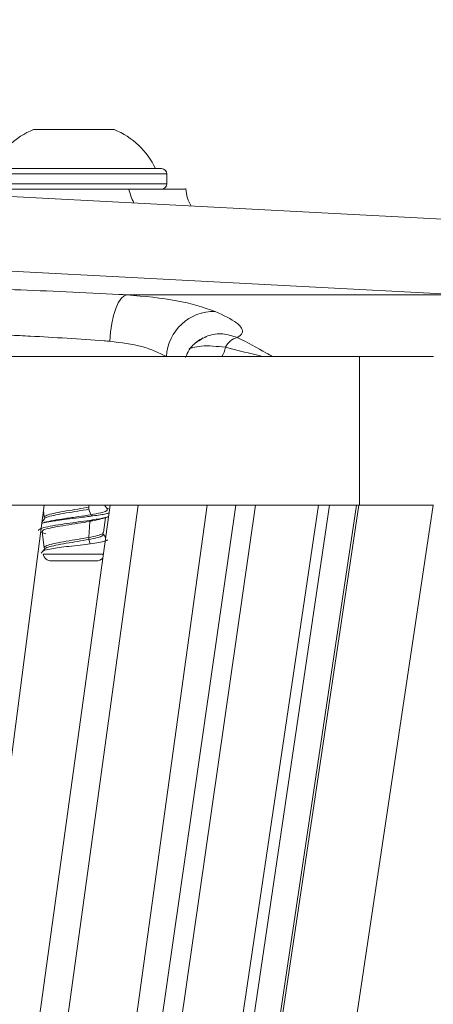
# Model space of a CAD drawing. Units: millimetres. Extents: x 43 to 1919, y 23 to 1665.
# Drawn here: x 1560 to 1582, y 535 to 588 of the extents above; entities that cross this region are included whole.
import ezdxf

# ---------------------------------------------------------------- set-up
doc = ezdxf.new("R2010")
doc.units = ezdxf.units.MM
doc.header["$LTSCALE"] = 22.5
doc.styles.add('SLDTEXTSTYLE0', font='TXT', dxfattribs={"width": 0.605})
doc.dimstyles.new('SLDDIMSTYLE2', dxfattribs={"dimtxt": 34.672302, "dimasz": 28.125, "dimexe": 0, "dimexo": 0.0625, "dimgap": 8.668076, "dimtad": 1, "dimdec": 0, "dimrnd": 1e-09, "dimzin": 12, "dimdsep": 46, "dimtxsty": 'SLDTEXTSTYLE0', "dimsah": 1, "dimcen": 0.09, "dimadec": 0, "dimazin": 3, "dimtfac": 1, "dimtdec": 0, "dimtofl": 0, "dimtmove": 0, "dimatfit": 3, "dimfxl": 0, "dimfrac": 2, "dimtolj": 1, "dimtzin": 12, "dimarcsym": 0})

# ---------------------------------------------------------------- blocks, each defined once
blk = doc.blocks.new('_D_11')
at = {"color": 7, "linetype": 'Continuous', "lineweight": 18}
for p, q in [((1824.025, 501.855), (1824.025, 685.912)), ((1748.698, 501.855), (1846.525, 501.855)), ((1824.025, 501.855), (1824.025, 386.019)), ((1750.272, 386.019), (1846.525, 386.019))]:
    blk.add_line(p, q, dxfattribs=at)
for points in [[(1824.025, 501.855), (1818.4, 473.73), (1829.65, 473.73)], [(1824.025, 386.019), (1829.65, 414.144), (1818.4, 414.144)]]:
    blk.add_solid(points, dxfattribs=at)
at = {"color": 7, "linetype": 'Continuous', "lineweight": 18, "insert": (1777.981, 513.933), "char_height": 35.7188, "attachment_point": 1, "rotation": 90, "style": 'SLDTEXTSTYLE0'}
blk.add_mtext('25...105', dxfattribs=at)
blk = doc.blocks.new('_D_16')
at = {"color": 7, "linetype": 'Continuous', "lineweight": 18}
for p, q in [((1252.947, 613.879), (1252.947, 789.246)), ((1582.947, 615.209), (1582.947, 789.246)), ((1252.947, 766.746), (1582.947, 766.746))]:
    blk.add_line(p, q, dxfattribs=at)
for points in [[(1252.947, 766.746), (1281.072, 761.121), (1281.072, 772.371)], [(1582.947, 766.746), (1554.822, 772.371), (1554.822, 761.121)]]:
    blk.add_solid(points, dxfattribs=at)
at = {"color": 7, "linetype": 'Continuous', "lineweight": 18, "char_height": 35.7188, "attachment_point": 1, "style": 'SLDTEXTSTYLE0'}
for s, insert in [('%%c', (1352.967, 812.79)), ('330', (1403.552, 812.79))]:
    blk.add_mtext(s, dxfattribs=dict(at, insert=insert))

msp = doc.modelspace()

# ---------------------------------------------------------------- linework, layer by layer
at = {"color": 7, "linetype": 'Continuous', "lineweight": 18}
for p, q in [((1417.9474585, 585.8551943), (1584.9199991, 577.1045342)), ((1560.4012009, 582.0551943), (1564.7462009, 582.0551943)), ((1583.6403274, 573.1661096), (1422.9997944, 581.5849232)), ((1557.8487009, 579.9551943), (1564.9362009, 579.9551943)), ((1564.9362009, 579.9551943), (1567.2987009, 579.9551943)), ((1567.5737009, 579.1301943), (1567.5737009, 579.6801943)), ((1556.5737106, 578.8551943), (1565.5302916, 578.8551943)), ((1565.5302916, 578.8551943), (1568.5737009, 578.8551943)), ((1565.4322142, 573.1661096), (1583.6403274, 573.1661096)), ((1577.9474585, 569.8551943), (1257.9474585, 569.8551943)), ((1577.9474585, 569.8551943), (1577.9474585, 561.8551943)), ((1581.9474585, 569.8551943), (1577.9474585, 569.8551943)), ((1553.1702211, 501.8551943), (1560.965063, 561.8551943)), ((1556.2331614, 501.8551943), (1564.5208265, 561.8551943)), ((1564.5208265, 561.8551943), (1557.4768287, 561.8551943)), ((1566.0419421, 561.8551943), (1557.7520689, 501.8551943)), ((1560.9280459, 561.5702593), (1560.9803591, 561.1981826)), ((1561.4555023, 501.8551943), (1569.7443042, 561.8551943)), ((1562.6378383, 501.8551943), (1571.2941409, 561.8551943)), ((1563.3695259, 561.7466706), (1563.3695259, 561.6380039)), ((1563.3695259, 561.6380039), (1563.4837009, 561.3404124)), ((1563.4837009, 561.3404124), (1563.6014767, 561.2772966)), ((1572.362094, 561.8551943), (1563.7042411, 501.8551943)), ((1564.3805464, 561.6398157), (1564.2163554, 561.8551943)), ((1564.4919359, 561.6460358), (1564.341693, 561.6907819)), ((1564.5208265, 561.8551943), (1566.0419421, 561.8551943)), ((1571.2941409, 561.8551943), (1566.0419421, 561.8551943)), ((1566.8491564, 501.8551943), (1575.7428759, 561.8551943)), ((1576.3414775, 561.8551943), (1567.4468891, 501.8551943)), ((1568.8032766, 501.8551943), (1577.7995932, 561.8551943)), ((1577.919769, 561.8551943), (1568.923278, 501.8551943)), ((1571.2941409, 561.8551943), (1572.362094, 561.8551943)), ((1575.7428759, 561.8551943), (1572.362094, 561.8551943)), ((1572.9226375, 501.8551943), (1581.9190768, 561.8551943)), ((1575.7428759, 561.8551943), (1576.3414775, 561.8551943)), ((1577.7995932, 561.8551943), (1576.3414775, 561.8551943)), ((1577.7995932, 561.8551943), (1577.919769, 561.8551943)), ((1577.9474585, 561.8551943), (1577.919769, 561.8551943)), ((1577.9474585, 561.8551943), (1581.9474585, 561.8551943)), ((1560.9689371, 560.9246234), (1560.8391252, 560.885801)), ((1560.9920109, 561.1270076), (1560.8455046, 560.9349054)), ((1563.4302874, 560.9813519), (1563.3695259, 560.1166706)), ((1563.5805516, 561.0618782), (1563.4302874, 560.9813519)), ((1564.1368999, 561.1439387), (1564.4184423, 561.2265157)), ((1564.1628955, 560.3818904), (1564.275682, 561.1846438)), ((1560.7757333, 560.3978485), (1560.8676093, 560.3701153)), ((1560.8586949, 560.4335193), (1560.9803202, 559.5684609)), ((1560.8989043, 560.3686441), (1561.0642073, 560.3169862)), ((1564.2835104, 560.1371033), (1564.150578, 560.3114781)), ((1563.3695259, 560.1166706), (1563.3695259, 560.0080039)), ((1563.3695259, 560.0080039), (1563.4562295, 559.7820152)), ((1560.9917198, 559.496623), (1560.8160199, 559.2661958)), ((1563.7877108, 558.8551943), (1561.359691, 558.8551943))]:
    msp.add_line(p, q, dxfattribs=at)
at = {"color": 8, "linetype": 'Continuous', "lineweight": 18}
for p, q in [((1565.0737009, 579.6801943), (1557.5737009, 579.6801943)), ((1567.5737009, 579.6801943), (1565.0737009, 579.6801943)), ((1557.5737009, 579.1301943), (1567.5737009, 579.1301943)), ((1563.3771519, 561.8551943), (1563.3695259, 561.7466706)), ((1560.9179499, 559.2193755), (1564.1567468, 559.2193755))]:
    msp.add_line(p, q, dxfattribs=at)
at = {"color": 7, "linetype": 'Continuous', "lineweight": 18, "flags": 128}
msp.add_lwpolyline([(1564.5092666, 570.6695357), (1564.5484105, 571.1542962), (1564.6167609, 571.6206057), (1564.7117165, 572.0507153), (1564.829663, 572.4282544), (1564.9661111, 572.7388529), (1565.1158673, 572.9706887), (1565.2732315, 573.1149378), (1565.4322142, 573.1661096)], dxfattribs=at)
at = {"color": 7, "linetype": 'Continuous', "lineweight": 18}
for centre, radius, start, end in [((1561.9961683, 578.132019), 4.235, 112.12420692, 154.50058835), ((1563.1512335, 578.132019), 4.235, 25.49941165, 67.87579308), ((1567.2987009, 579.6801943), 0.275, 0, 90), ((1567.2987009, 579.1301943), 0.275, 270, 0), ((1570.1247262, 569.7052914), 2.5730404, 88.76807937, 176.66011058), ((1571.5917886, 569.9453833), 0.9481361, 103.1625963, 155.02523754), ((1561.359691, 559.3051943), 0.45, 190.99413216, 270), ((1563.7877108, 559.3051943), 0.45, 270, 319.11360559)]:
    msp.add_arc(centre, radius, start, end, dxfattribs=at)
at = {"color": 8, "linetype": 'Continuous', "lineweight": 18}
for centre, radius, start, end in [((1569.6185406, 579.9049593), 4.2208751, 194.40106567, 205.21837615), ((1569.4978662, 570.5367301), 1.2491357, 326.93391943, 351.20344889)]:
    msp.add_arc(centre, radius, start, end, dxfattribs=at)
at = {"color": 7, "linetype": 'Continuous', "lineweight": 18}
for points, knots in [([(1568.8883102, 577.9447194), (1568.8158437, 578.0794486), (1568.664336, 578.3611302), (1568.6233867, 578.7044204), (1568.6020235, 578.8835139)], [0, 0, 0, 0, 0.4783030467, 1, 1, 1, 1]), ([(1556.9014565, 573.5155017), (1556.9289486, 573.5148883), (1557.6552262, 573.4986831), (1559.3285017, 573.4482797), (1562.1516802, 573.3333659), (1564.2405271, 573.2308623), (1565.2889572, 573.1738937), (1565.4322142, 573.1661096)], [0, 0, 0, 0, 0.0122936275, 0.3247691266, 0.6374312571, 0.9504587646, 1, 1, 1, 1]), ([(1565.4322142, 573.1661096), (1566.372046, 573.0838675), (1568.2388857, 572.9205054), (1569.535962, 572.4910097), (1570.1800451, 572.2777371)], [0, 0, 0, 0, 0.5034346321, 1, 1, 1, 1]), ([(1570.1800451, 572.2777371), (1570.6230068, 572.0686215), (1571.4980894, 571.6555081), (1571.7666914, 571.1305799), (1571.4885915, 570.9441612), (1571.3758836, 570.8686097)], [0, 0, 0, 0, 0.3787436388, 0.7482180676, 1, 1, 1, 1]), ([(1564.5092666, 570.6695357), (1564.4081336, 570.6773217), (1563.66813, 570.7342927), (1562.1993589, 570.8362254), (1560.4118456, 570.9403201), (1559.4606453, 570.9814229), (1559.0821503, 570.9977782)], [0, 0, 0, 0, 0.0562111908, 0.4113045358, 0.7657504001, 1, 1, 1, 1]), ([(1569.1578697, 570.6020053), (1569.359876, 570.7352657), (1569.7937227, 571.0214675), (1570.5959333, 571.1243548), (1571.11606, 570.9538057), (1571.3758836, 570.8686097)], [0, 0, 0, 0, 0.3036502291, 0.6521461034, 1, 1, 1, 1]), ([(1567.5560561, 569.8551943), (1567.1524727, 570.0504042), (1566.3481642, 570.4394417), (1565.1207786, 570.5930196), (1564.5092666, 570.6695357)], [0, 0, 0, 0, 0.5017768355, 1, 1, 1, 1]), ([(1568.5864944, 569.792854), (1568.642888, 569.9348347), (1568.7842217, 570.2906661), (1569.1926536, 570.6629299), (1569.4247343, 570.7905959), (1569.532324, 570.8497802)], [0, 0, 0, 0, 0.2626113389, 0.6581557316, 1, 1, 1, 1]), ([(1568.7822534, 570.2655263), (1568.7877903, 570.2726765), (1568.8001066, 570.2885816), (1569.0226001, 570.3416396), (1569.6414097, 570.4670239), (1570.2816125, 570.3958266), (1570.7323091, 570.3457044)], [0, 0, 0, 0, 0.1066538425, 0.237240916, 0.4630249881, 1, 1, 1, 1]), ([(1560.9940841, 561.1265898), (1560.9937865, 561.1272514), (1560.9782414, 561.1618144), (1561.1779765, 561.2304248), (1561.577548, 561.3324943), (1562.1506175, 561.4342291), (1562.7919041, 561.5362632), (1563.1769225, 561.6040793), (1563.3695259, 561.6380039)], [0, 0, 0, 0, 0.0038907678, 0.2032339206, 0.4024050811, 0.6018164925, 0.8008108823, 1, 1, 1, 1]), ([(1561.0089554, 561.2005314), (1561.0002044, 561.2127654), (1560.9672087, 561.2588939), (1561.1696333, 561.3390851), (1561.5797851, 561.4411627), (1562.1500221, 561.5428953), (1562.792053, 561.64493), (1563.1769722, 561.712746), (1563.3695259, 561.7466706)], [0, 0, 0, 0, 0.06736687151, 0.25400707339, 0.44048624307, 0.62719035391, 0.81350401744, 1, 1, 1, 1]), ([(1560.9974332, 560.9328831), (1561.1412568, 560.9668695), (1561.4290175, 561.0348693), (1562.0913532, 561.1366635), (1562.8228613, 561.2386681), (1563.2633493, 561.3064866), (1563.4837009, 561.3404124)], [0, 0, 0, 0, 0.2500101617, 0.5002177446, 0.7499868286, 1, 1, 1, 1]), ([(1563.4837009, 561.3404124), (1563.6739786, 561.3743307), (1564.054498, 561.4421607), (1564.3847007, 561.5421291), (1564.3766097, 561.6079928), (1564.3726869, 561.639926)], [0, 0, 0, 0, 0.3400471127, 0.6800299816, 1, 1, 1, 1]), ([(1563.6014767, 561.2772966), (1563.7358078, 561.2964845), (1563.99441, 561.3334234), (1564.3074806, 561.3864554), (1564.412464, 561.4203725), (1564.4630217, 561.4367062)], [0, 0, 0, 0, 0.3591346129, 0.6913737928, 1, 1, 1, 1]), ([(1563.5805516, 561.0618782), (1563.3758085, 561.0320375), (1562.9871308, 560.9753889), (1562.3417088, 560.8876637), (1561.70457, 560.7962357), (1561.1281873, 560.698498), (1560.7824789, 560.5986508), (1560.6436644, 560.5292395), (1560.6827233, 560.4942409), (1560.6896312, 560.4880511)], [0, 0, 0, 0, 0.1618777719, 0.3073035948, 0.4632850276, 0.644798627, 0.8206163598, 0.9682745277, 1, 1, 1, 1]), ([(1560.8466581, 560.8814105), (1560.8754204, 560.8906838), (1560.9810412, 560.9247375), (1561.2819501, 560.9755383), (1561.7055399, 561.0387098), (1562.21204, 561.1042847), (1562.8941649, 561.1857213), (1563.3517219, 561.244961), (1563.6014767, 561.2772966)], [0, 0, 0, 0, 0.0698137729, 0.256370569, 0.3812013399, 0.5463448736, 0.7523750581, 1, 1, 1, 1]), ([(1560.8903543, 560.4334232), (1560.8803634, 560.4462538), (1560.8439747, 560.4929854), (1561.0621161, 560.5737711), (1561.50379, 560.6758276), (1562.1176707, 560.7775905), (1562.808731, 560.8796094), (1563.2230344, 560.9474267), (1563.4302874, 560.9813519)], [0, 0, 0, 0, 0.0704083786, 0.2564413957, 0.4423270103, 0.6283931988, 0.8141057911, 1, 1, 1, 1]), ([(1563.4302874, 560.9813519), (1563.6181187, 561.0152701), (1563.9207971, 561.0699272), (1564.0598603, 561.1246828), (1564.1126259, 561.145459)], [0, 0, 0, 0, 0.62056387, 1, 1, 1, 1]), ([(1564.415804, 561.2354017), (1564.3685799, 561.2183658), (1564.2673368, 561.1818427), (1563.9644655, 561.1240995), (1563.7116216, 561.0831209), (1563.5805516, 561.0618782)], [0, 0, 0, 0, 0.2962871204, 0.6352069219, 1, 1, 1, 1]), ([(1563.3695259, 560.1166706), (1563.5348646, 560.1505873), (1563.8655104, 560.2184143), (1564.1360334, 560.3077474), (1564.1350477, 560.3629539), (1564.1346677, 560.3842423)], [0, 0, 0, 0, 0.3806146444, 0.7611565595, 1, 1, 1, 1]), ([(1563.3695259, 560.0080039), (1563.535867, 560.0419214), (1563.8685174, 560.1097499), (1564.1601722, 560.2109774), (1564.1520375, 560.2780574), (1564.1480157, 560.3112219)], [0, 0, 0, 0, 0.33585486911, 0.67164556184, 1, 1, 1, 1]), ([(1560.9065528, 559.3502327), (1560.9013201, 559.3553983), (1560.8711752, 559.3851569), (1561.0033624, 559.4386386), (1561.319854, 559.5036434), (1561.7862578, 559.576244), (1562.3167084, 559.6438356), (1562.9110303, 559.7092278), (1563.2783326, 559.7582649), (1563.4562295, 559.7820152)], [0, 0, 0, 0, 0.0332530668, 0.1915686665, 0.3757972584, 0.5190888837, 0.669043079, 0.8397063383, 1, 1, 1, 1]), ([(1561.0088343, 559.5708142), (1561.0001697, 559.582954), (1560.9673134, 559.6289883), (1561.1696825, 559.7090851), (1561.5797719, 559.8111627), (1562.1500256, 559.9128953), (1562.7920521, 560.01493), (1563.1769719, 560.082746), (1563.3695259, 560.1166706)], [0, 0, 0, 0, 0.06688263089, 0.25361973987, 0.44019573304, 0.62699678414, 0.81340718523, 1, 1, 1, 1]), ([(1561.0063121, 559.468037), (1560.999397, 559.4782143), (1560.9694515, 559.522287), (1561.1707593, 559.6004193), (1561.5794832, 559.7024958), (1562.1501024, 559.8042287), (1562.7920329, 559.9062633), (1563.1769655, 559.9740793), (1563.3695259, 560.0080039)], [0, 0, 0, 0, 0.0566821652, 0.2454606095, 0.4340761768, 0.6229192623, 0.8113674272, 1, 1, 1, 1]), ([(1563.4562295, 559.7820152), (1563.6197754, 559.8036663), (1563.9469016, 559.8469731), (1564.2512758, 559.9189611), (1564.3939933, 559.9668111), (1564.3700349, 559.9927917), (1564.3663683, 559.9967679)], [0, 0, 0, 0, 0.3143976816, 0.6288615529, 0.9431999586, 1, 1, 1, 1])]:
    msp.add_open_spline(points, degree=3, knots=knots, dxfattribs=at)
at = {"color": 8, "linetype": 'Continuous', "lineweight": 18}
for points, knots in [([(1571.3758836, 570.8686097), (1571.9057096, 570.6014312), (1572.5382545, 570.282454), (1573.1502857, 569.914884), (1573.2496734, 569.8551943)], [0, 0, 0, 0, 0.8376100178, 1, 1, 1, 1]), ([(1570.7323091, 570.3457044), (1571.2728851, 570.2103337), (1571.9208252, 570.0480771), (1572.6223553, 569.8826119), (1572.7385992, 569.8551943)], [0, 0, 0, 0, 0.8342993816, 1, 1, 1, 1])]:
    msp.add_open_spline(points, degree=3, knots=knots, dxfattribs=at)

# ---------------------------------------------------------------- dimensions: what is measured, and where the dimension line sits
at = {"color": 7, "linetype": 'Continuous', "lineweight": 18}
dim = msp.add_linear_dim(base=(1582.9474585, 766.7463377), p1=(1252.9474585, 382.9191225), p2=(1582.9474585, 382.9191225), text='%%c<>', dimstyle='SLDDIMSTYLE2', dxfattribs=at)
dim.commit()
dim.dimension.update_dxf_attribs({"geometry": '_D_16', "text_midpoint": (1417.9474585, 766.7463377), "dimtype": 160})
dim = msp.add_linear_dim(base=(1824.0253839, 386.0191225), p1=(1572.9474585, 501.8551943), p2=(1665.4474585, 386.0191225), angle=90, dimstyle='SLDDIMSTYLE2', dxfattribs=at)
dim.commit()
dim.dimension.update_dxf_attribs({"geometry": '_D_11', "text_midpoint": (1824.0253839, 599.9227322), "dimtype": 160})

doc.saveas('drawing.dxf')
